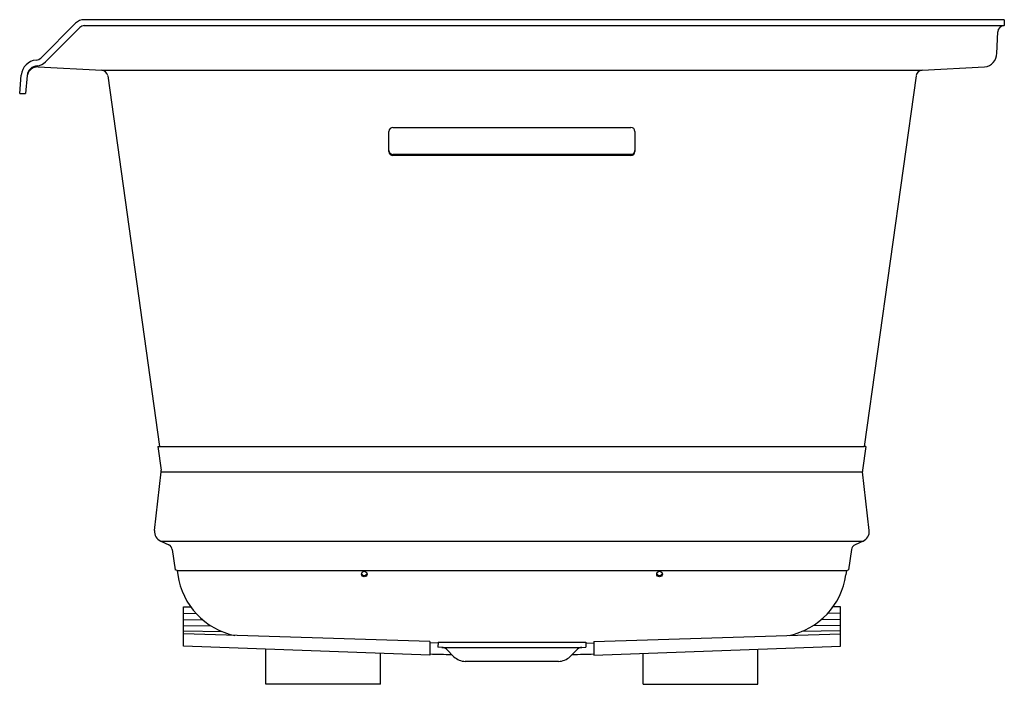
# Model space of a CAD drawing. Units: inches. Extents: x 3742.7 to 3772.7, y 185.1 to 205.4.
import ezdxf

# ---------------------------------------------------------------- set-up
doc = ezdxf.new("R2010")
doc.units = ezdxf.units.IN
doc.header["$LTSCALE"] = 0.64311
doc.header["$MEASUREMENT"] = 0
doc.layers.get('0').update_dxf_attribs({"color": 255, "linetype": 'CONTINUOUS'})
doc.layers.get('Defpoints').update_dxf_attribs({"linetype": 'CONTINUOUS'})
doc.styles.get("Standard").update_dxf_attribs({"font": 'txt', "width": 0.8})

msp = doc.modelspace()

# ---------------------------------------------------------------- linework, layer by layer
for p, q in [((3743.396, 204.202), (3744.446, 205.253)), ((3772.742, 205.362), (3744.711, 205.362)), ((3772.742, 205.362), (3772.742, 205.181)), ((3744.574, 205.125), (3743.524, 204.074)), ((3744.711, 205.181), (3772.742, 205.181)), ((3772.525, 204.337), (3772.548, 204.994)), ((3743.302, 203.924), (3745.241, 203.821)), ((3745.241, 203.821), (3770.243, 203.821)), ((3770.243, 203.821), (3772.145, 203.922)), ((3742.742, 203.112), (3742.791, 203.677)), ((3742.97, 203.661), (3742.922, 203.112)), ((3745.423, 203.657), (3747.003, 192.361)), ((3770.06, 203.657), (3768.48, 192.361)), ((3742.742, 203.112), (3742.922, 203.112)), ((3753.992, 201.344), (3753.992, 201.956)), ((3754.117, 202.078), (3761.367, 202.078)), ((3761.492, 201.956), (3761.492, 201.344)), ((3761.367, 201.26), (3754.117, 201.26)), ((3761.367, 201.222), (3754.117, 201.222)), ((3746.951, 192.354), (3747.003, 192.361)), ((3746.951, 192.354), (3747.052, 191.635)), ((3747.003, 192.361), (3768.48, 192.361)), ((3768.533, 192.354), (3768.431, 191.635)), ((3768.533, 192.354), (3768.48, 192.361)), ((3746.852, 189.798), (3747.053, 191.591)), ((3747.053, 191.591), (3768.43, 191.591)), ((3768.631, 189.798), (3768.43, 191.591)), ((3747.041, 189.477), (3747.284, 189.365)), ((3747.041, 189.477), (3768.443, 189.477)), ((3768.443, 189.477), (3768.2, 189.365)), ((3747.391, 189.219), (3747.478, 188.604)), ((3768.092, 189.219), (3768.005, 188.604)), ((3747.541, 188.584), (3747.478, 188.604)), ((3747.541, 188.584), (3747.561, 188.447)), ((3747.541, 188.584), (3767.942, 188.584)), ((3767.942, 188.584), (3767.923, 188.447)), ((3767.942, 188.584), (3768.005, 188.604)), ((3747.732, 186.273), (3747.732, 187.476)), ((3747.732, 187.476), (3747.953, 187.476)), ((3747.732, 187.276), (3748.116, 187.274)), ((3767.752, 187.276), (3767.368, 187.274)), ((3767.752, 187.476), (3767.531, 187.476)), ((3767.752, 186.273), (3767.752, 187.476)), ((3747.732, 187.084), (3748.318, 187.08)), ((3767.752, 187.084), (3767.166, 187.08)), ((3747.732, 186.901), (3748.575, 186.891)), ((3747.732, 186.744), (3748.902, 186.721)), ((3755.242, 186.412), (3747.732, 186.648)), ((3760.242, 186.412), (3767.752, 186.648)), ((3767.752, 186.744), (3766.582, 186.721)), ((3767.752, 186.901), (3766.909, 186.891)), ((3755.242, 186.412), (3755.242, 186)), ((3755.491, 186.367), (3755.242, 186.375)), ((3755.492, 186.399), (3755.488, 186.242)), ((3755.492, 186.399), (3759.992, 186.399)), ((3759.992, 186.399), (3759.996, 186.242)), ((3759.992, 186.367), (3760.242, 186.375)), ((3760.242, 186.412), (3760.242, 186)), ((3755.242, 186), (3747.732, 186.273)), ((3750.242, 185.112), (3750.242, 186.182)), ((3753.742, 185.112), (3753.742, 186.055)), ((3755.609, 186.238), (3755.488, 186.242)), ((3755.609, 186.238), (3759.875, 186.238)), ((3755.972, 185.952), (3755.746, 186.178)), ((3759.512, 185.952), (3759.737, 186.178)), ((3759.875, 186.238), (3759.996, 186.242)), ((3760.242, 186), (3767.752, 186.273)), ((3761.742, 185.112), (3761.742, 186.055)), ((3765.242, 185.112), (3765.242, 186.182)), ((3759.162, 185.807), (3756.322, 185.807)), ((3753.742, 185.112), (3750.242, 185.112)), ((3761.742, 185.112), (3765.242, 185.112))]:
    msp.add_line(p, q)
for centre in [(3753.242, 188.472), (3762.242, 188.472)]:
    msp.add_circle(centre, 0.0848)
for centre, radius, start, end in [((3744.711, 204.987), 0.375, 90, 135), ((3744.711, 204.987), 0.194, 90.0001, 135), ((3772.742, 204.987), 0.194, 90.0002, 177.9999), ((3743.29, 203.634), 0.501, 95.2981, 175.0516), ((3743.22, 204.382), 0.251, 275.2706, 314.2973), ((3743.22, 204.383), 0.433, 277.8891, 314.5994), ((3772.093, 204.351), 0.432, 276.8928, 358.2108), ((3743.289, 203.633), 0.32, 91.7323, 175.0517), ((3743.287, 203.602), 0.322, 87.2097, 169.4995), ((3745.23, 203.626), 0.196, 9.1355, 86.843), ((3770.253, 203.626), 0.196, 93.157, 170.8645), ((3754.115, 201.954), 0.124, 89.3819, 179.3523), ((3761.367, 201.954), 0.124, 0.9081, 90.3578), ((3754.115, 201.383), 0.124, 183.1092, 270.5718), ((3761.368, 201.383), 0.124, 269.3223, 359.4119), ((3754.115, 201.346), 0.124, 180.6552, 270.6106), ((3761.368, 201.346), 0.124, 269.4267, 359.3075), ((3746.864, 191.609), 0.19, 354.6592, 7.9514), ((3768.62, 191.609), 0.19, 172.0486, 185.3408), ((3747.162, 189.764), 0.312, 173.781, 247.0432), ((3768.321, 189.764), 0.312, 292.9568, 6.219), ((3747.205, 189.194), 0.188, 7.6777, 65.3337), ((3768.278, 189.194), 0.188, 114.6663, 172.3223), ((3749.754, 188.768), 2.217, 188.3276, 258.037), ((3753.242, 188.511), 0.0848, 193.252, 346.748), ((3762.242, 188.511), 0.0848, 193.252, 346.748), ((3765.729, 188.768), 2.217, 281.963, 351.6724), ((3755.601, 186.033), 0.205, 45, 88), ((3759.882, 186.033), 0.205, 92, 135), ((3759.291, 348.807), 162.821, 268.57505, 268.80773), ((3756.353, 186.378), 0.571, 228.1384, 266.8616), ((3759.13, 186.378), 0.571, 273.1384, 311.8616), ((3756.193, 348.807), 162.821, 271.19227, 271.42495)]:
    msp.add_arc(centre, radius, start, end)

# ---------------------------------------------------------------- texts
at = {"layer": 'Defpoints'}
for tag, p, s in [('TRADENAME', (3772.738, 185.115), 'UNDERSCORE/HEATED BUBBLEMASSAGE/BASK'), ('MODELNUMBER', (3772.738, 185.117), 'K-1167-GHRW'), ('PRODUCT', (3772.738, 185.114), 'BATH')]:
    msp.add_attdef(tag, p, s, height=0.001, dxfattribs=at)

doc.saveas('drawing.dxf')
